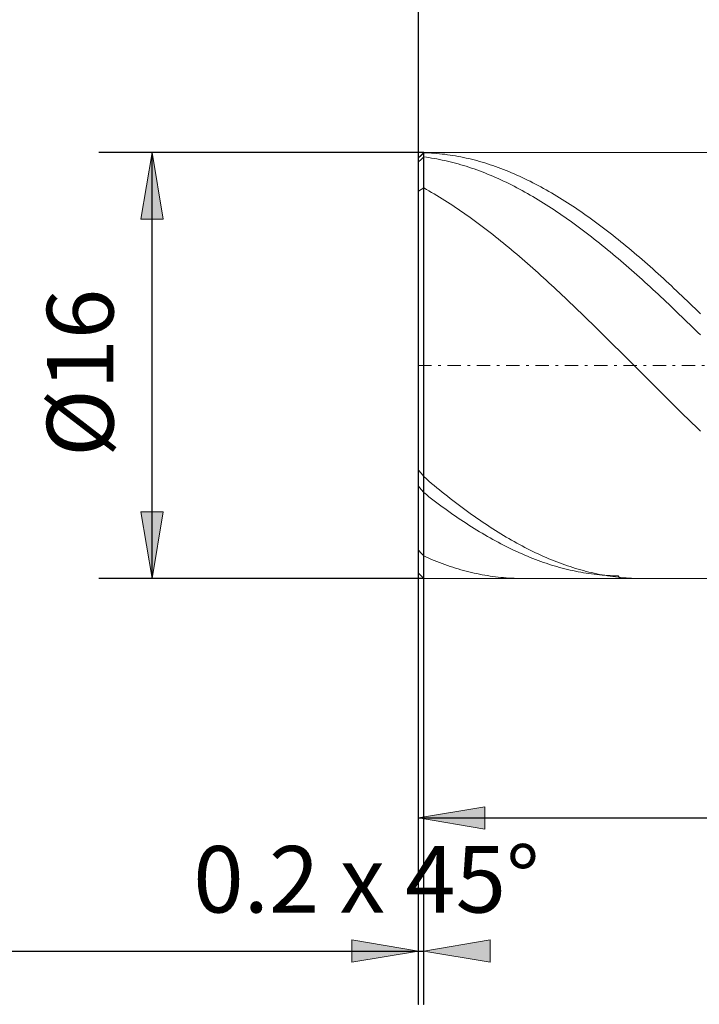
# Model space of a CAD drawing. Units: millimetres. Extents: x -135 to 143, y -100 to 100.
# Drawn here: x -84 to -58, y -21 to 16 of the extents above; entities that cross this region are included whole.
import ezdxf

# ---------------------------------------------------------------- set-up
doc = ezdxf.new("R2010")
doc.units = ezdxf.units.MM
doc.header["$MEASUREMENT"] = 0
doc.linetypes.add('DASHDOT', pattern=[1, 0.5, -0.25, 0, -0.25])
doc.layers.get('0').update_dxf_attribs({"lineweight": 0})
doc.layers.add('Bemassung', color=7, linetype='Continuous', lineweight=0)
doc.layers.add('Geo', color=7, linetype='Continuous', lineweight=0)
doc.styles.get("Standard").update_dxf_attribs({"font": 'Arial'})
doc.dimstyles.new('BEM-ISBE', dxfattribs={"dimtxt": 2.5, "dimasz": 2.5, "dimexe": 1.25, "dimexo": 0.625, "dimtad": 1, "dimdec": 3, "dimzin": 0, "dimdsep": 46, "dimtxsty": 'Standard', "dimblk": 'VDDIM_DEFAULT', "dimcen": 0.09, "dimadec": 3, "dimazin": 0, "dimtol": 1, "dimtm": 1e-09, "dimtfac": 0.5, "dimtdec": 3, "dimtmove": 0, "dimatfit": 3, "dimfxl": 1, "dimtolj": 1, "dimtzin": 0, "dimarcsym": 0})

# ---------------------------------------------------------------- blocks, each defined once
blk = doc.blocks.new('VDDIM_DEFAULT')
at = {"linetype": 'Continuous'}
blk.add_hatch(color=0, dxfattribs=at).paths.add_polyline_path([(0, 0), (-1, -0.1665), (-1, 0.1665)], flags=0)
at = {"color": 0, "linetype": 'Continuous'}
blk.add_lwpolyline([(0, 0), (-1, -0.1665), (-1, 0.1665), (0, 0)], dxfattribs=at)
blk = doc.blocks.new('*D3')
at = {"layer": 'Bemassung', "color": 0, "lineweight": -2}
for p, q in [((-68.543, -20.539), (-68.543, 51.461)), ((-68.343, -20.539), (-68.343, 11.461)), ((-84.51, -18.539), (-68.343, -18.539))]:
    blk.add_line(p, q, dxfattribs=at)
at = {"layer": 'Bemassung', "color": 0}
for p in [(-68.543, -20.539), (-68.343, -20.539)]:
    blk.add_point(p, dxfattribs=at)
at = {"layer": 'Bemassung', "color": 0, "lineweight": -2, "xscale": 2.5, "yscale": 2.5, "zscale": 2.5}
blk.add_blockref('VDDIM_DEFAULT', (-68.543, -18.539), dxfattribs=at)
at = {"layer": 'Bemassung', "color": 0, "lineweight": -2, "xscale": 2.5, "yscale": 2.5, "zscale": 2.5, "rotation": 180}
blk.add_blockref('VDDIM_DEFAULT', (-68.343, -18.539), dxfattribs=at)
at = {"layer": 'Bemassung', "color": 0, "insert": (-70.492, -17.873), "char_height": 2.5, "attachment_point": 8}
blk.add_mtext('0.2 x 45°', dxfattribs=at)
blk = doc.blocks.new('*D5')
at = {"layer": 'Bemassung', "color": 0, "lineweight": -2}
for p, q in [((-68.543, -20.539), (-68.543, 51.461)), ((-33.543, -15.539), (-33.543, 11.461)), ((-68.543, -13.539), (-33.543, -13.539))]:
    blk.add_line(p, q, dxfattribs=at)
at = {"layer": 'Bemassung', "color": 0}
for p in [(-33.543, -15.539), (-68.543, -20.539)]:
    blk.add_point(p, dxfattribs=at)
at = {"layer": 'Bemassung', "color": 0, "lineweight": -2, "xscale": 2.5, "yscale": 2.5, "zscale": 2.5, "rotation": 180}
blk.add_blockref('VDDIM_DEFAULT', (-68.543, -13.539), dxfattribs=at)
at = {"layer": 'Bemassung', "color": 0, "lineweight": -2, "xscale": 2.5, "yscale": 2.5, "zscale": 2.5}
blk.add_blockref('VDDIM_DEFAULT', (-33.543, -13.539), dxfattribs=at)
at = {"layer": 'Bemassung', "color": 0, "insert": (-51.043, -12.873), "char_height": 2.5, "attachment_point": 8}
blk.add_mtext('35', dxfattribs=at)
blk = doc.blocks.new('*D7')
at = {"layer": 'Bemassung', "color": 0, "lineweight": -2}
for p, q in [((-68.543, -20.539), (-68.543, 51.461)), ((11.457, 11.061), (11.457, 23.461)), ((-68.543, 21.461), (11.457, 21.461))]:
    blk.add_line(p, q, dxfattribs=at)
at = {"layer": 'Bemassung', "color": 0}
for p in [(11.457, 11.061), (-68.543, -20.539)]:
    blk.add_point(p, dxfattribs=at)
at = {"layer": 'Bemassung', "color": 0, "lineweight": -2, "xscale": 2.5, "yscale": 2.5, "zscale": 2.5, "rotation": 180}
blk.add_blockref('VDDIM_DEFAULT', (-68.543, 21.461), dxfattribs=at)
at = {"layer": 'Bemassung', "color": 0, "lineweight": -2, "xscale": 2.5, "yscale": 2.5, "zscale": 2.5}
blk.add_blockref('VDDIM_DEFAULT', (11.457, 21.461), dxfattribs=at)
at = {"layer": 'Bemassung', "color": 0, "insert": (-28.543, 22.127), "char_height": 2.5, "attachment_point": 8}
blk.add_mtext('80', dxfattribs=at)
blk = doc.blocks.new('*D8')
at = {"layer": 'Bemassung', "color": 0, "lineweight": -2}
for p, q in [((-68.543, -20.539), (-68.543, 51.461)), ((13.157, 11.461), (13.157, 33.461)), ((-68.543, 31.461), (13.157, 31.461))]:
    blk.add_line(p, q, dxfattribs=at)
at = {"layer": 'Bemassung', "color": 0}
for p in [(13.157, 11.461), (-68.543, -20.539)]:
    blk.add_point(p, dxfattribs=at)
at = {"layer": 'Bemassung', "color": 0, "lineweight": -2, "xscale": 2.5, "yscale": 2.5, "zscale": 2.5, "rotation": 180}
blk.add_blockref('VDDIM_DEFAULT', (-68.543, 31.461), dxfattribs=at)
at = {"layer": 'Bemassung', "color": 0, "lineweight": -2, "xscale": 2.5, "yscale": 2.5, "zscale": 2.5}
blk.add_blockref('VDDIM_DEFAULT', (13.157, 31.461), dxfattribs=at)
at = {"layer": 'Bemassung', "color": 0, "insert": (-27.693, 32.127), "char_height": 2.5, "attachment_point": 8}
blk.add_mtext('81.7', dxfattribs=at)
blk = doc.blocks.new('*D9')
at = {"layer": 'Bemassung', "color": 0, "lineweight": -2}
for p, q in [((-68.543, -20.539), (-68.543, 51.461)), ((81.457, 10.461), (81.457, 51.461)), ((81.457, 49.461), (-68.543, 49.461))]:
    blk.add_line(p, q, dxfattribs=at)
at = {"layer": 'Bemassung', "color": 0}
for p in [(81.457, 10.461), (-68.543, -20.539)]:
    blk.add_point(p, dxfattribs=at)
at = {"layer": 'Bemassung', "color": 0, "lineweight": -2, "xscale": 2.5, "yscale": 2.5, "zscale": 2.5, "rotation": 180}
blk.add_blockref('VDDIM_DEFAULT', (-68.543, 49.461), dxfattribs=at)
at = {"layer": 'Bemassung', "color": 0, "lineweight": -2, "xscale": 2.5, "yscale": 2.5, "zscale": 2.5}
blk.add_blockref('VDDIM_DEFAULT', (81.457, 49.461), dxfattribs=at)
at = {"layer": 'Bemassung', "color": 0, "insert": (6.457, 50.127), "char_height": 2.5, "attachment_point": 8}
blk.add_mtext('150', dxfattribs=at)
blk = doc.blocks.new('*D4')
at = {"layer": 'Bemassung', "color": 0, "lineweight": -2}
for p, q in [((-68.343, 11.461), (-80.543, 11.461)), ((-78.543, -4.539), (-78.543, 11.461)), ((-68.343, -4.539), (-80.543, -4.539))]:
    blk.add_line(p, q, dxfattribs=at)
at = {"layer": 'Bemassung', "color": 0}
for p in [(-68.343, 11.461), (-68.343, -4.539)]:
    blk.add_point(p, dxfattribs=at)
at = {"layer": 'Bemassung', "color": 0, "lineweight": -2, "xscale": 2.5, "yscale": 2.5, "zscale": 2.5}
for p, rotation in [((-78.543, 11.461), 90), ((-78.543, -4.539), 270)]:
    blk.add_blockref('VDDIM_DEFAULT', p, dxfattribs=dict(at, rotation=rotation))
at = {"layer": 'Bemassung', "color": 0, "insert": (-79.21, 3.187), "char_height": 2.5, "attachment_point": 8, "rotation": 90}
blk.add_mtext('Ø16', dxfattribs=at)

msp = doc.modelspace()

# ---------------------------------------------------------------- linework, layer by layer
at = {"layer": 'Geo'}
for p, q in [((-68.5434, 11.2605), (-68.3434, 11.4605)), ((-68.5434, 11.2605), (-68.4434, 11.3597)), ((-68.5434, 3.4605), (-68.5434, 11.2605)), ((-68.5434, 11.2605), (-68.5434, -4.3395)), ((-68.5434, 11.1187), (-68.4434, 11.2096)), ((-68.4434, 11.3597), (-68.3434, 11.458)), ((-68.4434, 11.2096), (-68.3434, 11.2995)), ((-68.3434, 11.4605), (-33.5434, 11.4605)), ((-68.3434, 11.4605), (-68.3434, -4.5395)), ((-68.3434, 11.4605), (-68.3434, -4.5395)), ((-68.3434, 11.458), (-68.2434, 11.4549)), ((-68.3434, 11.2995), (-68.2434, 11.2866)), ((-68.2434, 11.4549), (-68.1434, 11.4505)), ((-68.2434, 11.2866), (-68.1434, 11.2724)), ((-68.1434, 11.4505), (-68.0434, 11.4449)), ((-68.1434, 11.2724), (-68.0434, 11.2571)), ((-68.0434, 11.4449), (-67.9434, 11.438)), ((-68.0434, 11.2571), (-67.9434, 11.2405)), ((-67.9434, 11.438), (-67.8434, 11.4299)), ((-67.9434, 11.2405), (-67.8434, 11.2227)), ((-67.8434, 11.4299), (-67.7434, 11.4206)), ((-67.8434, 11.2227), (-67.7434, 11.2037)), ((-67.7434, 11.4206), (-67.6434, 11.41)), ((-67.7434, 11.2037), (-67.6434, 11.1835)), ((-67.6434, 11.41), (-67.5434, 11.3981)), ((-67.6434, 11.1835), (-67.5434, 11.1621)), ((-67.5434, 11.3981), (-67.4434, 11.385)), ((-67.5434, 11.1621), (-67.4434, 11.1394)), ((-67.4434, 11.385), (-67.3434, 11.3707)), ((-67.4434, 11.1394), (-67.3434, 11.1156)), ((-67.3434, 11.3707), (-67.2434, 11.3551)), ((-67.3434, 11.1156), (-67.2434, 11.0906)), ((-67.2434, 11.3551), (-67.1434, 11.3384)), ((-67.1434, 11.3384), (-67.0434, 11.3203)), ((-67.0434, 11.3203), (-66.9434, 11.3011)), ((-66.9434, 11.3011), (-66.8434, 11.2806)), ((-66.8434, 11.2806), (-66.7434, 11.2589)), ((-66.7434, 11.2589), (-66.6434, 11.236)), ((-66.6434, 11.236), (-66.5434, 11.2118)), ((-66.5434, 11.2118), (-66.4434, 11.1865)), ((-66.4434, 11.1865), (-66.3434, 11.1599)), ((-66.3434, 11.1599), (-66.2434, 11.1322)), ((-66.2434, 11.1322), (-66.1434, 11.1032)), ((-66.1434, 11.1032), (-66.0434, 11.0731)), ((-67.2434, 11.0906), (-67.1434, 11.0644)), ((-67.1434, 11.0644), (-67.0434, 11.037)), ((-67.0434, 11.037), (-66.9434, 11.0084)), ((-66.9434, 11.0084), (-66.8434, 10.9786)), ((-66.8434, 10.9786), (-66.7434, 10.9477)), ((-66.7434, 10.9477), (-66.6434, 10.9156)), ((-66.6434, 10.9156), (-66.5434, 10.8823)), ((-66.5434, 10.8823), (-66.4434, 10.8479)), ((-66.4434, 10.8479), (-66.3434, 10.8123)), ((-66.3434, 10.8123), (-66.2434, 10.7756)), ((-66.2434, 10.7756), (-66.1434, 10.7377)), ((-66.1434, 10.7377), (-66.0434, 10.6987)), ((-66.0434, 11.0731), (-65.9434, 11.0417)), ((-65.9434, 11.0417), (-65.8434, 11.0092)), ((-65.8434, 11.0092), (-65.7434, 10.9755)), ((-65.7434, 10.9755), (-65.6434, 10.9406)), ((-65.6434, 10.9406), (-65.5434, 10.9046)), ((-65.5434, 10.9046), (-65.4434, 10.8674)), ((-65.4434, 10.8674), (-65.3434, 10.829)), ((-65.3434, 10.829), (-65.2434, 10.7895)), ((-65.2434, 10.7895), (-65.1434, 10.7488)), ((-65.1434, 10.7488), (-65.0434, 10.707)), ((-66.0434, 10.6987), (-65.9434, 10.6585)), ((-65.9434, 10.6585), (-65.8434, 10.6173)), ((-65.8434, 10.6173), (-65.7434, 10.5749)), ((-65.7434, 10.5749), (-65.6434, 10.5314)), ((-65.6434, 10.5314), (-65.5434, 10.4868)), ((-65.5434, 10.4868), (-65.4434, 10.4411)), ((-65.4434, 10.4411), (-65.3434, 10.3943)), ((-65.3434, 10.3943), (-65.2434, 10.3464)), ((-65.0434, 10.707), (-64.9434, 10.6641)), ((-64.9434, 10.6641), (-64.8434, 10.6201)), ((-64.8434, 10.6201), (-64.7434, 10.5749)), ((-64.7434, 10.5749), (-64.6434, 10.5286)), ((-64.6434, 10.5286), (-64.5434, 10.4812)), ((-64.5434, 10.4812), (-64.4434, 10.4327)), ((-64.4434, 10.4327), (-64.3434, 10.3831)), ((-64.3434, 10.3831), (-64.2434, 10.3325)), ((-68.5434, 10.0131), (-68.4434, 10.0758)), ((-68.4434, 10.0758), (-68.3434, 10.1368)), ((-68.3434, 10.1368), (-68.2434, 10.0812)), ((-68.2434, 10.0812), (-68.1434, 10.0246)), ((-68.1434, 10.0246), (-68.0434, 9.9669)), ((-65.2434, 10.3464), (-65.1434, 10.2974)), ((-65.1434, 10.2974), (-65.0434, 10.2474)), ((-65.0434, 10.2474), (-64.9434, 10.1963)), ((-64.9434, 10.1963), (-64.8434, 10.1442)), ((-64.8434, 10.1442), (-64.7434, 10.091)), ((-64.7434, 10.091), (-64.6434, 10.0368)), ((-64.6434, 10.0368), (-64.5434, 9.9816)), ((-64.2434, 10.3325), (-64.1434, 10.2807)), ((-64.1434, 10.2807), (-64.0434, 10.2279)), ((-64.0434, 10.2279), (-63.9434, 10.1741)), ((-63.9434, 10.1741), (-63.8434, 10.1192)), ((-63.8434, 10.1192), (-63.7434, 10.0632)), ((-63.7434, 10.0632), (-63.6434, 10.0062)), ((-63.6434, 10.0062), (-63.5434, 9.9482)), ((-68.0434, 9.9669), (-67.9434, 9.9082)), ((-67.9434, 9.9082), (-67.8434, 9.8485)), ((-67.8434, 9.8485), (-67.7434, 9.7878)), ((-67.7434, 9.7878), (-67.6434, 9.7261)), ((-67.6434, 9.7261), (-67.5434, 9.6634)), ((-67.5434, 9.6634), (-67.4434, 9.5998)), ((-64.5434, 9.9816), (-64.4434, 9.9253)), ((-64.4434, 9.9253), (-64.3434, 9.868)), ((-64.3434, 9.868), (-64.2434, 9.8098)), ((-64.2434, 9.8098), (-64.1434, 9.7505)), ((-64.1434, 9.7505), (-64.0434, 9.6903)), ((-64.0434, 9.6903), (-63.9434, 9.629)), ((-63.9434, 9.629), (-63.8434, 9.5669)), ((-63.5434, 9.9482), (-63.4434, 9.8892)), ((-63.4434, 9.8892), (-63.3434, 9.8292)), ((-63.3434, 9.8292), (-63.2434, 9.7682)), ((-63.2434, 9.7682), (-63.1434, 9.7062)), ((-63.1434, 9.7062), (-63.0434, 9.6432)), ((-63.0434, 9.6432), (-62.9434, 9.5793)), ((-67.4434, 9.5998), (-67.3434, 9.5352)), ((-67.3434, 9.5352), (-67.2434, 9.4697)), ((-67.2434, 9.4697), (-67.1434, 9.4032)), ((-67.1434, 9.4032), (-67.0434, 9.3358)), ((-67.0434, 9.3358), (-66.9434, 9.2675)), ((-66.9434, 9.2675), (-66.8434, 9.1982)), ((-63.8434, 9.5669), (-63.7434, 9.5037)), ((-63.7434, 9.5037), (-63.6434, 9.4396)), ((-63.6434, 9.4396), (-63.5434, 9.3746)), ((-63.5434, 9.3746), (-63.4434, 9.3087)), ((-63.4434, 9.3087), (-63.3434, 9.2418)), ((-62.9434, 9.5793), (-62.8434, 9.5144)), ((-62.8434, 9.5144), (-62.7434, 9.4485)), ((-62.7434, 9.4485), (-62.6434, 9.3818)), ((-62.6434, 9.3818), (-62.5434, 9.314)), ((-62.5434, 9.314), (-62.4434, 9.2454)), ((-66.8434, 9.1982), (-66.7434, 9.1281)), ((-66.7434, 9.1281), (-66.6434, 9.0571)), ((-66.6434, 9.0571), (-66.5434, 8.9852)), ((-66.5434, 8.9852), (-66.4434, 8.9124)), ((-66.4434, 8.9124), (-66.3434, 8.8388)), ((-63.3434, 9.2418), (-63.2434, 9.1741)), ((-63.2434, 9.1741), (-63.1434, 9.1054)), ((-63.1434, 9.1054), (-63.0434, 9.0359)), ((-63.0434, 9.0359), (-62.9434, 8.9655)), ((-62.9434, 8.9655), (-62.8434, 8.8942)), ((-62.8434, 8.8942), (-62.7434, 8.8221)), ((-62.4434, 9.2454), (-62.3434, 9.1759)), ((-62.3434, 9.1759), (-62.2434, 9.1055)), ((-62.2434, 9.1055), (-62.1434, 9.0342)), ((-62.1434, 9.0342), (-62.0434, 8.962)), ((-62.0434, 8.962), (-61.9434, 8.889)), ((-61.9434, 8.889), (-61.8434, 8.8151)), ((-66.3434, 8.8388), (-66.2434, 8.7644)), ((-66.2434, 8.7644), (-66.1434, 8.6891)), ((-66.1434, 8.6891), (-66.0434, 8.613)), ((-66.0434, 8.613), (-65.9434, 8.5361)), ((-65.9434, 8.5361), (-65.8434, 8.4584)), ((-62.7434, 8.8221), (-62.6434, 8.7492)), ((-62.6434, 8.7492), (-62.5434, 8.6754)), ((-62.5434, 8.6754), (-62.4434, 8.6008)), ((-62.4434, 8.6008), (-62.3434, 8.5254)), ((-62.3434, 8.5254), (-62.2434, 8.4492)), ((-61.8434, 8.8151), (-61.7434, 8.7404)), ((-61.7434, 8.7404), (-61.6434, 8.6649)), ((-61.6434, 8.6649), (-61.5434, 8.5885)), ((-61.5434, 8.5885), (-61.4434, 8.5114)), ((-61.4434, 8.5114), (-61.3434, 8.4334)), ((-65.8434, 8.4584), (-65.7434, 8.3799)), ((-65.7434, 8.3799), (-65.6434, 8.3007)), ((-65.6434, 8.3007), (-65.5434, 8.2207)), ((-65.5434, 8.2207), (-65.4434, 8.14)), ((-65.4434, 8.14), (-65.3434, 8.0585)), ((-62.2434, 8.4492), (-62.1434, 8.3722)), ((-62.1434, 8.3722), (-62.0434, 8.2945)), ((-62.0434, 8.2945), (-61.9434, 8.216)), ((-61.9434, 8.216), (-61.8434, 8.1368)), ((-61.3434, 8.4334), (-61.2434, 8.3547)), ((-61.2434, 8.3547), (-61.1434, 8.2752)), ((-61.1434, 8.2752), (-61.0434, 8.195)), ((-61.0434, 8.195), (-60.9434, 8.114)), ((-65.3434, 8.0585), (-65.2434, 7.9763)), ((-65.2434, 7.9763), (-65.1434, 7.8934)), ((-65.1434, 7.8934), (-65.0434, 7.8098)), ((-65.0434, 7.8098), (-64.9434, 7.7255)), ((-61.8434, 8.1368), (-61.7434, 8.0568)), ((-61.7434, 8.0568), (-61.6434, 7.9761)), ((-61.6434, 7.9761), (-61.5434, 7.8948)), ((-61.5434, 7.8948), (-61.4434, 7.8127)), ((-61.4434, 7.8127), (-61.3434, 7.7299)), ((-60.9434, 8.114), (-60.8434, 8.0323)), ((-60.8434, 8.0323), (-60.7434, 7.9499)), ((-60.7434, 7.9499), (-60.6434, 7.8668)), ((-60.6434, 7.8668), (-60.5434, 7.783)), ((-60.5434, 7.783), (-60.4434, 7.6985)), ((-64.9434, 7.7255), (-64.8434, 7.6406)), ((-64.8434, 7.6406), (-64.7434, 7.555)), ((-64.7434, 7.555), (-64.6434, 7.4688)), ((-64.6434, 7.4688), (-64.5434, 7.3819)), ((-61.3434, 7.7299), (-61.2434, 7.6465)), ((-61.2434, 7.6465), (-61.1434, 7.5624)), ((-61.1434, 7.5624), (-61.0434, 7.4777)), ((-61.0434, 7.4777), (-60.9434, 7.3923)), ((-60.4434, 7.6985), (-60.3434, 7.6133)), ((-60.3434, 7.6133), (-60.2434, 7.5275)), ((-60.2434, 7.5275), (-60.1434, 7.4411)), ((-60.1434, 7.4411), (-60.0434, 7.3541)), ((-64.5434, 7.3819), (-64.4434, 7.2945)), ((-64.4434, 7.2945), (-64.3434, 7.2064)), ((-64.3434, 7.2064), (-64.2434, 7.1178)), ((-64.2434, 7.1178), (-64.1434, 7.0285)), ((-60.9434, 7.3923), (-60.8434, 7.3064)), ((-60.8434, 7.3064), (-60.7434, 7.2198)), ((-60.7434, 7.2198), (-60.6434, 7.1327)), ((-60.6434, 7.1327), (-60.5434, 7.0449)), ((-60.5434, 7.0449), (-60.4434, 6.9567)), ((-60.0434, 7.3541), (-59.9434, 7.2664)), ((-59.9434, 7.2664), (-59.8434, 7.1781)), ((-59.8434, 7.1781), (-59.7434, 7.0893)), ((-59.7434, 7.0893), (-59.6434, 6.9999)), ((-64.1434, 7.0285), (-64.0434, 6.9388)), ((-64.0434, 6.9388), (-63.9434, 6.8484)), ((-63.9434, 6.8484), (-63.8434, 6.7576)), ((-63.8434, 6.7576), (-63.7434, 6.6662)), ((-63.7434, 6.6662), (-63.6434, 6.5743)), ((-60.4434, 6.9567), (-60.3434, 6.8678)), ((-60.3434, 6.8678), (-60.2434, 6.7785)), ((-60.2434, 6.7785), (-60.1434, 6.6886)), ((-60.1434, 6.6886), (-60.0434, 6.5982)), ((-59.6434, 6.9999), (-59.5434, 6.9099)), ((-59.5434, 6.9099), (-59.4434, 6.8195)), ((-59.4434, 6.8195), (-59.3434, 6.7284)), ((-59.3434, 6.7284), (-59.2434, 6.6369)), ((-63.6434, 6.5743), (-63.5434, 6.482)), ((-63.5434, 6.482), (-63.4434, 6.3892)), ((-63.4434, 6.3892), (-63.3434, 6.2959)), ((-63.3434, 6.2959), (-63.2434, 6.2021)), ((-60.0434, 6.5982), (-59.9434, 6.5073)), ((-59.9434, 6.5073), (-59.8434, 6.416)), ((-59.8434, 6.416), (-59.7434, 6.3242)), ((-59.7434, 6.3242), (-59.6434, 6.2319)), ((-59.2434, 6.6369), (-59.1434, 6.5449)), ((-59.1434, 6.5449), (-59.0434, 6.4524)), ((-59.0434, 6.4524), (-58.9434, 6.3594)), ((-58.9434, 6.3594), (-58.8434, 6.266)), ((-63.2434, 6.2021), (-63.1434, 6.108)), ((-63.1434, 6.108), (-63.0434, 6.0134)), ((-63.0434, 6.0134), (-62.9434, 5.9185)), ((-59.6434, 6.2319), (-59.5434, 6.1392)), ((-59.5434, 6.1392), (-59.4434, 6.0461)), ((-59.4434, 6.0461), (-59.3434, 5.9526)), ((-59.3434, 5.9526), (-59.2434, 5.8587)), ((-58.8434, 6.266), (-58.7434, 6.1721)), ((-58.7434, 6.1721), (-58.6434, 6.0778)), ((-58.6434, 6.0778), (-58.5434, 5.9831)), ((-58.5434, 5.9831), (-58.4434, 5.888)), ((-62.9434, 5.9185), (-62.8434, 5.8231)), ((-62.8434, 5.8231), (-62.7434, 5.7274)), ((-62.7434, 5.7274), (-62.6434, 5.6313)), ((-62.6434, 5.6313), (-62.5434, 5.5349)), ((-59.2434, 5.8587), (-59.1434, 5.7644)), ((-59.1434, 5.7644), (-59.0434, 5.6697)), ((-59.0434, 5.6697), (-58.9434, 5.5748)), ((-58.9434, 5.5748), (-58.8434, 5.4794)), ((-58.4434, 5.888), (-58.3434, 5.7926)), ((-58.3434, 5.7926), (-58.2434, 5.6967)), ((-58.2434, 5.6967), (-58.1434, 5.6005)), ((-58.1434, 5.6005), (-58.0434, 5.504)), ((-62.5434, 5.5349), (-62.4434, 5.4381)), ((-62.4434, 5.4381), (-62.3434, 5.3411)), ((-62.3434, 5.3411), (-62.2434, 5.2438)), ((-62.2434, 5.2438), (-62.1434, 5.1461)), ((-58.8434, 5.4794), (-58.7434, 5.3838)), ((-58.7434, 5.3838), (-58.6434, 5.2879)), ((-58.6434, 5.2879), (-58.5434, 5.1917)), ((-58.5434, 5.1917), (-58.4434, 5.0952)), ((-58.0434, 5.504), (-57.9434, 5.4072)), ((-62.1434, 5.1461), (-62.0434, 5.0483)), ((-62.0434, 5.0483), (-61.9434, 4.9501)), ((-61.9434, 4.9501), (-61.8434, 4.8518)), ((-61.8434, 4.8518), (-61.7434, 4.7532)), ((-58.4434, 5.0952), (-58.3434, 4.9984)), ((-58.3434, 4.9984), (-58.2434, 4.9014)), ((-58.2434, 4.9014), (-58.1434, 4.8042)), ((-61.7434, 4.7532), (-61.6434, 4.6544)), ((-61.6434, 4.6544), (-61.5434, 4.5554)), ((-61.5434, 4.5554), (-61.4434, 4.4563)), ((-61.4434, 4.4563), (-61.3434, 4.357)), ((-58.1434, 4.8042), (-58.0434, 4.7068)), ((-58.0434, 4.7068), (-57.9434, 4.6092)), ((-61.3434, 4.357), (-61.2434, 4.2575)), ((-61.2434, 4.2575), (-61.1434, 4.158)), ((-61.1434, 4.158), (-61.0434, 4.0583)), ((-61.0434, 4.0583), (-60.9434, 3.9585)), ((-60.9434, 3.9585), (-60.8434, 3.8587)), ((-60.8434, 3.8587), (-60.7434, 3.7588)), ((-60.7434, 3.7588), (-60.6434, 3.6588)), ((-68.5434, 3.4605), (-68.5434, -4.3395)), ((-60.6434, 3.6588), (-60.5434, 3.5589)), ((-60.5434, 3.5589), (-60.4434, 3.4589)), ((-60.4434, 3.4589), (-60.3434, 3.3589)), ((-60.3434, 3.3589), (-60.2434, 3.2589)), ((-60.2434, 3.2589), (-60.1434, 3.1589)), ((-60.1434, 3.1589), (-60.0434, 3.059)), ((-60.0434, 3.059), (-59.9434, 2.9592)), ((-59.9434, 2.9592), (-59.8434, 2.8594)), ((-59.8434, 2.8594), (-59.7434, 2.7598)), ((-59.7434, 2.7598), (-59.6434, 2.6602)), ((-59.6434, 2.6602), (-59.5434, 2.5608)), ((-59.5434, 2.5608), (-59.4434, 2.4615)), ((-59.4434, 2.4615), (-59.3434, 2.3623)), ((-59.3434, 2.3623), (-59.2434, 2.2634)), ((-59.2434, 2.2634), (-59.1434, 2.1646)), ((-59.1434, 2.1646), (-59.0434, 2.066)), ((-59.0434, 2.066), (-58.9434, 1.9677)), ((-58.9434, 1.9677), (-58.8434, 1.8695)), ((-58.8434, 1.8695), (-58.7434, 1.7717)), ((-58.7434, 1.7717), (-58.6434, 1.6741)), ((-58.6434, 1.6741), (-58.5434, 1.5767)), ((-58.5434, 1.5767), (-58.4434, 1.4797)), ((-58.4434, 1.4797), (-58.3434, 1.383)), ((-58.3434, 1.383), (-58.2434, 1.2866)), ((-58.2434, 1.2866), (-58.1434, 1.1905)), ((-58.1434, 1.1905), (-58.0434, 1.0948)), ((-58.0434, 1.0948), (-57.9434, 0.9994)), ((-68.5434, -0.4638), (-68.4434, -0.5867)), ((-68.4434, -0.5867), (-68.3434, -0.7114)), ((-68.3434, -0.7114), (-68.2434, -0.7964)), ((-68.5434, -1.0748), (-68.4434, -1.1922)), ((-68.2434, -0.7964), (-68.1434, -0.8807)), ((-68.1434, -0.8807), (-68.0434, -0.9644)), ((-68.0434, -0.9644), (-67.9434, -1.0473)), ((-67.9434, -1.0473), (-67.8434, -1.1296)), ((-68.4434, -1.1922), (-68.3434, -1.3112)), ((-68.3434, -1.3112), (-68.2434, -1.3895)), ((-68.2434, -1.3895), (-68.1434, -1.4671)), ((-68.1434, -1.4671), (-68.0434, -1.5439)), ((-67.8434, -1.1296), (-67.7434, -1.2111)), ((-67.7434, -1.2111), (-67.6434, -1.292)), ((-67.6434, -1.292), (-67.5434, -1.372)), ((-67.5434, -1.372), (-67.4434, -1.4513)), ((-67.4434, -1.4513), (-67.3434, -1.5299)), ((-68.0434, -1.5439), (-67.9434, -1.6199)), ((-67.9434, -1.6199), (-67.8434, -1.6952)), ((-67.8434, -1.6952), (-67.7434, -1.7696)), ((-67.7434, -1.7696), (-67.6434, -1.8432)), ((-67.6434, -1.8432), (-67.5434, -1.916)), ((-67.3434, -1.5299), (-67.2434, -1.6077)), ((-67.2434, -1.6077), (-67.1434, -1.6846)), ((-67.1434, -1.6846), (-67.0434, -1.7608)), ((-67.0434, -1.7608), (-66.9434, -1.8362)), ((-66.9434, -1.8362), (-66.8434, -1.9107)), ((-67.5434, -1.916), (-67.4434, -1.9879)), ((-67.4434, -1.9879), (-67.3434, -2.059)), ((-67.3434, -2.059), (-67.2434, -2.1292)), ((-67.2434, -2.1292), (-67.1434, -2.1986)), ((-67.1434, -2.1986), (-67.0434, -2.267)), ((-66.8434, -1.9107), (-66.7434, -1.9844)), ((-66.7434, -1.9844), (-66.6434, -2.0572)), ((-66.6434, -2.0572), (-66.5434, -2.1292)), ((-66.5434, -2.1292), (-66.4434, -2.2003)), ((-66.4434, -2.2003), (-66.3434, -2.2705)), ((-67.0434, -2.267), (-66.9434, -2.3346)), ((-66.9434, -2.3346), (-66.8434, -2.4013)), ((-66.8434, -2.4013), (-66.7434, -2.467)), ((-66.7434, -2.467), (-66.6434, -2.5318)), ((-66.6434, -2.5318), (-66.5434, -2.5957)), ((-66.3434, -2.2705), (-66.2434, -2.3398)), ((-66.2434, -2.3398), (-66.1434, -2.4082)), ((-66.1434, -2.4082), (-66.0434, -2.4757)), ((-66.0434, -2.4757), (-65.9434, -2.5423)), ((-65.9434, -2.5423), (-65.8434, -2.6079)), ((-66.5434, -2.5957), (-66.4434, -2.6587)), ((-66.4434, -2.6587), (-66.3434, -2.7207)), ((-66.3434, -2.7207), (-66.2434, -2.7817)), ((-66.2434, -2.7817), (-66.1434, -2.8417)), ((-66.1434, -2.8417), (-66.0434, -2.9008)), ((-66.0434, -2.9008), (-65.9434, -2.9589)), ((-65.9434, -2.9589), (-65.8434, -3.0159)), ((-65.8434, -2.6079), (-65.7434, -2.6726)), ((-65.7434, -2.6726), (-65.6434, -2.7363)), ((-65.6434, -2.7363), (-65.5434, -2.7991)), ((-65.5434, -2.7991), (-65.4434, -2.8609)), ((-65.4434, -2.8609), (-65.3434, -2.9217)), ((-65.3434, -2.9217), (-65.2434, -2.9815)), ((-65.8434, -3.0159), (-65.7434, -3.072)), ((-65.7434, -3.072), (-65.6434, -3.127)), ((-65.6434, -3.127), (-65.5434, -3.181)), ((-65.5434, -3.181), (-65.4434, -3.234)), ((-65.4434, -3.234), (-65.3434, -3.2859)), ((-65.3434, -3.2859), (-65.2434, -3.3367)), ((-65.2434, -2.9815), (-65.1434, -3.0403)), ((-65.1434, -3.0403), (-65.0434, -3.098)), ((-65.0434, -3.098), (-64.9434, -3.1548)), ((-64.9434, -3.1548), (-64.8434, -3.2105)), ((-64.8434, -3.2105), (-64.7434, -3.2652)), ((-64.7434, -3.2652), (-64.6434, -3.3188)), ((-64.6434, -3.3188), (-64.5434, -3.3714)), ((-68.5434, -3.4801), (-68.4434, -3.5869)), ((-68.4434, -3.5869), (-68.3434, -3.6947)), ((-68.3434, -3.6947), (-68.2434, -3.7389)), ((-65.2434, -3.3367), (-65.1434, -3.3865)), ((-65.1434, -3.3865), (-65.0434, -3.4353)), ((-65.0434, -3.4353), (-64.9434, -3.4829)), ((-64.9434, -3.4829), (-64.8434, -3.5295)), ((-64.8434, -3.5295), (-64.7434, -3.575)), ((-64.7434, -3.575), (-64.6434, -3.6194)), ((-64.6434, -3.6194), (-64.5434, -3.6626)), ((-64.5434, -3.3714), (-64.4434, -3.4228)), ((-64.5434, -3.6626), (-64.4434, -3.7048)), ((-64.4434, -3.4228), (-64.3434, -3.4733)), ((-64.3434, -3.4733), (-64.2434, -3.5226)), ((-64.2434, -3.5226), (-64.1434, -3.5708)), ((-64.1434, -3.5708), (-64.0434, -3.618)), ((-64.0434, -3.618), (-63.9434, -3.664)), ((-63.9434, -3.664), (-63.8434, -3.709)), ((-68.2434, -3.7389), (-68.1434, -3.7819)), ((-68.1434, -3.7819), (-68.0434, -3.8238)), ((-68.0434, -3.8238), (-67.9434, -3.8646)), ((-67.9434, -3.8646), (-67.8434, -3.9042)), ((-67.8434, -3.9042), (-67.7434, -3.9427)), ((-67.7434, -3.9427), (-67.6434, -3.98)), ((-67.6434, -3.98), (-67.5434, -4.0162)), ((-67.5434, -4.0162), (-67.4434, -4.0512)), ((-67.4434, -4.0512), (-67.3434, -4.085)), ((-64.4434, -3.7048), (-64.3434, -3.7458)), ((-64.3434, -3.7458), (-64.2434, -3.7857)), ((-64.2434, -3.7857), (-64.1434, -3.8245)), ((-64.1434, -3.8245), (-64.0434, -3.8622)), ((-64.0434, -3.8622), (-63.9434, -3.8987)), ((-63.9434, -3.8987), (-63.8434, -3.934)), ((-63.8434, -3.709), (-63.7434, -3.7528)), ((-63.8434, -3.934), (-63.7434, -3.9682)), ((-63.7434, -3.7528), (-63.6434, -3.7954)), ((-63.7434, -3.9682), (-63.6434, -4.0012)), ((-63.6434, -3.7954), (-63.5434, -3.837)), ((-63.6434, -4.0012), (-63.5434, -4.0331)), ((-63.5434, -3.837), (-63.4434, -3.8774)), ((-63.5434, -4.0331), (-63.4434, -4.0638)), ((-63.4434, -3.8774), (-63.3434, -3.9167)), ((-63.4434, -4.0638), (-63.3434, -4.0933)), ((-63.3434, -3.9167), (-63.2434, -3.9548)), ((-63.2434, -3.9548), (-63.1434, -3.9917)), ((-63.1434, -3.9917), (-63.0434, -4.0275)), ((-63.0434, -4.0275), (-62.9434, -4.0621)), ((-62.9434, -4.0621), (-62.8434, -4.0955)), ((-68.5434, -4.3395), (-68.3434, -4.5395)), ((-67.3434, -4.085), (-67.2434, -4.1176)), ((-67.2434, -4.1176), (-67.1434, -4.1491)), ((-67.1434, -4.1491), (-67.0434, -4.1793)), ((-67.0434, -4.1793), (-66.9434, -4.2084)), ((-66.9434, -4.2084), (-66.8434, -4.2363)), ((-66.8434, -4.2363), (-66.7434, -4.2629)), ((-66.7434, -4.2629), (-66.6434, -4.2884)), ((-66.6434, -4.2884), (-66.5434, -4.3126)), ((-66.5434, -4.3126), (-66.4434, -4.3357)), ((-66.4434, -4.3357), (-66.3434, -4.3575)), ((-66.3434, -4.3575), (-66.2434, -4.3781)), ((-66.2434, -4.3781), (-66.1434, -4.3975)), ((-66.1434, -4.3975), (-66.0434, -4.4156)), ((-66.0434, -4.4156), (-65.9434, -4.4325)), ((-65.9434, -4.4325), (-65.8434, -4.4482)), ((-63.3434, -4.0933), (-63.2434, -4.1217)), ((-63.2434, -4.1217), (-63.1434, -4.1488)), ((-63.1434, -4.1488), (-63.0434, -4.1748)), ((-63.0434, -4.1748), (-62.9434, -4.1995)), ((-62.9434, -4.1995), (-62.8434, -4.2231)), ((-62.8434, -4.0955), (-62.7434, -4.1278)), ((-62.8434, -4.2231), (-62.7434, -4.2455)), ((-62.7434, -4.1278), (-62.6434, -4.1589)), ((-62.7434, -4.2455), (-62.6434, -4.2667)), ((-62.6434, -4.1589), (-62.5434, -4.1887)), ((-62.6434, -4.2667), (-62.5434, -4.2866)), ((-62.5434, -4.1887), (-62.4434, -4.2174)), ((-62.5434, -4.2866), (-62.4434, -4.3054)), ((-62.4434, -4.2174), (-62.3434, -4.2449)), ((-62.4434, -4.3054), (-62.3434, -4.3229)), ((-62.3434, -4.2449), (-62.2434, -4.2712)), ((-62.3434, -4.3229), (-62.2434, -4.3393)), ((-62.2434, -4.2712), (-62.1434, -4.2963)), ((-62.2434, -4.3393), (-62.1434, -4.3544)), ((-62.1434, -4.2963), (-62.0434, -4.3201)), ((-62.1434, -4.3544), (-62.0434, -4.3682)), ((-62.0434, -4.3201), (-61.9434, -4.3428)), ((-62.0434, -4.3682), (-61.9434, -4.3809)), ((-61.9434, -4.3428), (-61.8434, -4.3642)), ((-61.9434, -4.3809), (-61.8434, -4.3923)), ((-61.8434, -4.3642), (-61.7434, -4.3844)), ((-61.8434, -4.3923), (-61.7434, -4.4025)), ((-61.7434, -4.3844), (-61.6434, -4.4034)), ((-61.7434, -4.4025), (-61.6434, -4.4115)), ((-61.6434, -4.4034), (-61.5434, -4.4211)), ((-61.6434, -4.4115), (-61.5434, -4.4193)), ((-61.5434, -4.4193), (-61.4434, -4.4258)), ((-61.5434, -4.4211), (-61.4434, -4.4377)), ((-61.4434, -4.4258), (-61.3434, -4.4311)), ((-61.4434, -4.4377), (-61.3434, -4.453)), ((-61.3434, -4.4311), (-61.2434, -4.4351)), ((-61.2434, -4.4351), (-61.1434, -4.438)), ((-61.1434, -4.438), (-61.0434, -4.4395)), ((-68.3434, -4.5395), (-33.5434, -4.5395)), ((-65.8434, -4.4482), (-65.7434, -4.4626)), ((-65.7434, -4.4626), (-65.6434, -4.4758)), ((-65.6434, -4.4758), (-65.5434, -4.4878)), ((-65.5434, -4.4878), (-65.4434, -4.4985)), ((-65.4434, -4.4985), (-65.3434, -4.508)), ((-65.3434, -4.508), (-65.2434, -4.5163)), ((-65.2434, -4.5163), (-65.1434, -4.5232)), ((-65.1434, -4.5232), (-65.0434, -4.529)), ((-65.0434, -4.529), (-64.9434, -4.5335)), ((-64.9434, -4.5335), (-64.8434, -4.5367)), ((-64.8434, -4.5367), (-64.7434, -4.5387)), ((-64.7434, -4.5387), (-64.6434, -4.5395)), ((-64.6434, -4.5395), (-64.6338, -4.5395)), ((-61.3434, -4.453), (-61.2434, -4.467)), ((-61.2434, -4.467), (-61.1434, -4.4798)), ((-61.1434, -4.4798), (-61.0434, -4.4914)), ((-61.0434, -4.4395), (-60.9649, -4.5395)), ((-61.0434, -4.4914), (-60.9434, -4.5017)), ((-60.9434, -4.5017), (-60.8434, -4.5108)), ((-60.8434, -4.5108), (-60.7434, -4.5186)), ((-60.7434, -4.5186), (-60.6434, -4.5252)), ((-60.6434, -4.5252), (-60.5434, -4.5306)), ((-60.5434, -4.5306), (-60.4434, -4.5346)), ((-60.4434, -4.5346), (-60.3434, -4.5375)), ((-60.3434, -4.5375), (-60.2434, -4.5391)), ((-60.2434, -4.5391), (-60.1658, -4.5395))]:
    msp.add_line(p, q, dxfattribs=at)
at = {"layer": 'Geo', "linetype": 'Dashdot'}
msp.add_line((-68.5434, 3.4605), (81.4566, 3.4605), dxfattribs=at)

# ---------------------------------------------------------------- dimensions: what is measured, and where the dimension line sits
at = {"layer": 'Bemassung'}
for base, p1, p2, text, picture, middle in [((-68.5434, 49.4605), (81.4566, 10.4605), (-68.5434, -20.5395), '150', '*D9', (6.4566, 50.1272)), ((-68.3434, -18.5395), (-68.5434, -20.5395), (-68.3434, -20.5395), '0.2 x 45°', '*D3', (-70.4915, -17.8728)), ((-33.5434, -13.5395), (-68.5434, -20.5395), (-33.5434, -15.5395), '35', '*D5', (-51.0434, -12.8728)), ((11.4566, 21.4605), (-68.5434, -20.5395), (11.4566, 11.0605), '80', '*D7', (-28.5434, 22.1272)), ((13.1566, 31.4605), (-68.5434, -20.5395), (13.1566, 11.4605), '81.7', '*D8', (-27.6934, 32.1272))]:
    dim = msp.add_linear_dim(base=base, p1=p1, p2=p2, text=text, dimstyle='BEM-ISBE', override={"dimgap": 0.625, "dimlfac": 1, "dimzin": 8, "dimtol": 0, "dimlim": 0, "dimtzin": 8}, dxfattribs=at)
    dim.commit()
    dim.dimension.update_dxf_attribs({"geometry": picture, "text_midpoint": middle})
dim = msp.add_linear_dim(base=(-78.5434, 11.4605), p1=(-68.3434, -4.5395), p2=(-68.3434, 11.4605), angle=90, text='Ø16', dimstyle='BEM-ISBE', override={"dimgap": 0.625, "dimlfac": 1, "dimzin": 8, "dimtol": 0, "dimlim": 0, "dimtzin": 8}, dxfattribs=at)
dim.commit()
dim.dimension.update_dxf_attribs({"geometry": '*D4', "text_midpoint": (-79.21, 3.1873)})

doc.saveas('drawing.dxf')
